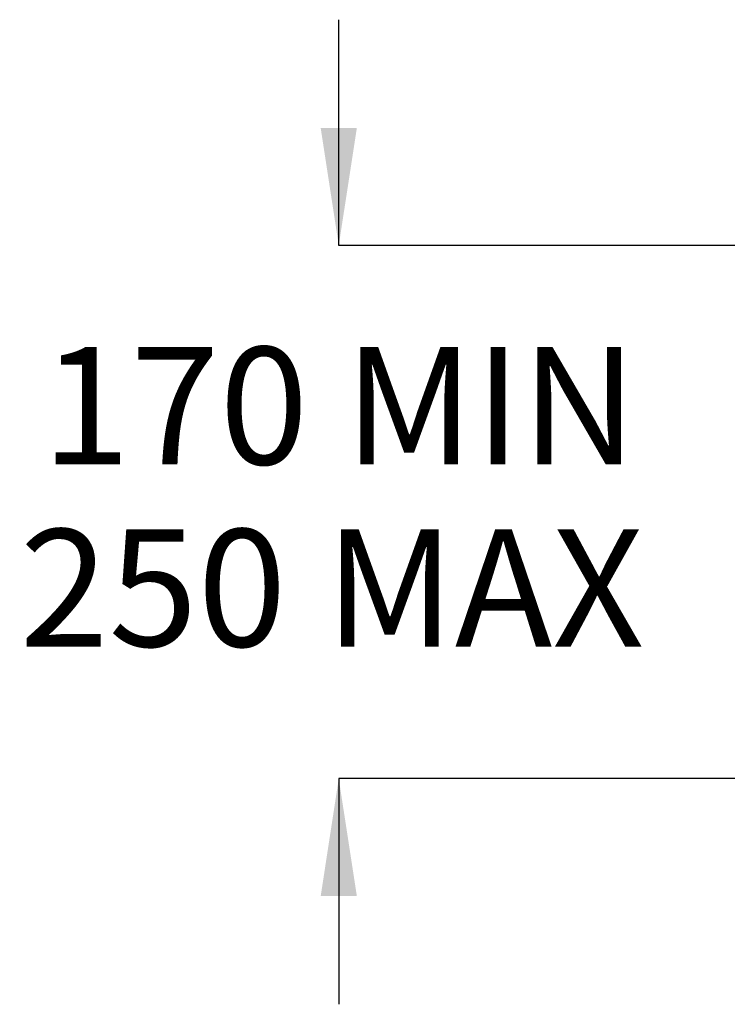
# Model space of a CAD drawing. Units: millimetres. Extents: x 738 to 6661, y 412 to 5138.
# Drawn here: x 2387 to 2718, y 3014 to 3476 of the extents above; entities that cross this region are included whole.
import ezdxf

# ---------------------------------------------------------------- set-up
doc = ezdxf.new("R2010")
doc.units = ezdxf.units.MM
doc.header["$LTSCALE"] = 26
doc.layers.add('DIMENSIONS', color=7, linetype='Continuous')
doc.styles.add('SLDTEXTSTYLE0', font='TXT', dxfattribs={"width": 0.7})
doc.dimstyles.new('SLDDIMSTYLE2', dxfattribs={"dimtxt": 69.855644, "dimasz": 55.033333, "dimexe": 0, "dimexo": 0.0625, "dimgap": 17.463911, "dimtad": 0, "dimtih": 1, "dimtoh": 1, "dimdec": 0, "dimrnd": 1e-09, "dimzin": 12, "dimdsep": 46, "dimtxsty": 'SLDTEXTSTYLE0', "dimsah": 1, "dimcen": 0.09, "dimadec": 0, "dimazin": 3, "dimtfac": 1, "dimtdec": 0, "dimtmove": 0, "dimatfit": 0, "dimfxl": 1, "dimfrac": 2, "dimtolj": 1, "dimtzin": 12, "dimarcsym": 0})

# ---------------------------------------------------------------- blocks, each defined once
blk = doc.blocks.new('_D_13')
at = {"layer": 'DIMENSIONS'}
for p, q in [((2536.14, 3370.18), (2536.14, 3476.01)), ((3098.49, 3370.18), (2536.14, 3370.18)), ((2752.69, 3120.18), (2536.14, 3120.18)), ((2536.14, 3120.18), (2536.14, 3014.34))]:
    blk.add_line(p, q, dxfattribs=at)
for points in [[(2536.14, 3370.18), (2544.61, 3425.21), (2527.68, 3425.21)], [(2536.14, 3120.18), (2527.68, 3065.14), (2544.61, 3065.14)]]:
    blk.add_solid(points, dxfattribs=at)
at = {"layer": 'DIMENSIONS', "char_height": 55.033, "attachment_point": 1, "style": 'SLDTEXTSTYLE0'}
for s, insert in [('170 MIN', (2396.88, 3322.52)), ('250', (2386.64, 3237.12)), ('MAX', (2529.57, 3237.12))]:
    blk.add_mtext(s, dxfattribs=dict(at, insert=insert))

msp = doc.modelspace()

# ---------------------------------------------------------------- dimensions: what is measured, and where the dimension line sits
at = {"layer": 'DIMENSIONS'}
dim = msp.add_linear_dim(base=(2536.14, 3120.18), p1=(3111.49, 3370.18), p2=(2765.69, 3120.18), angle=90, text='170 MIN\\P<> MAX', dimstyle='SLDDIMSTYLE2', dxfattribs=at)
dim.commit()
dim.dimension.update_dxf_attribs({"geometry": '_D_13', "text_midpoint": (2536.14, 3251.58), "dimtype": 160})

doc.saveas('drawing.dxf')
